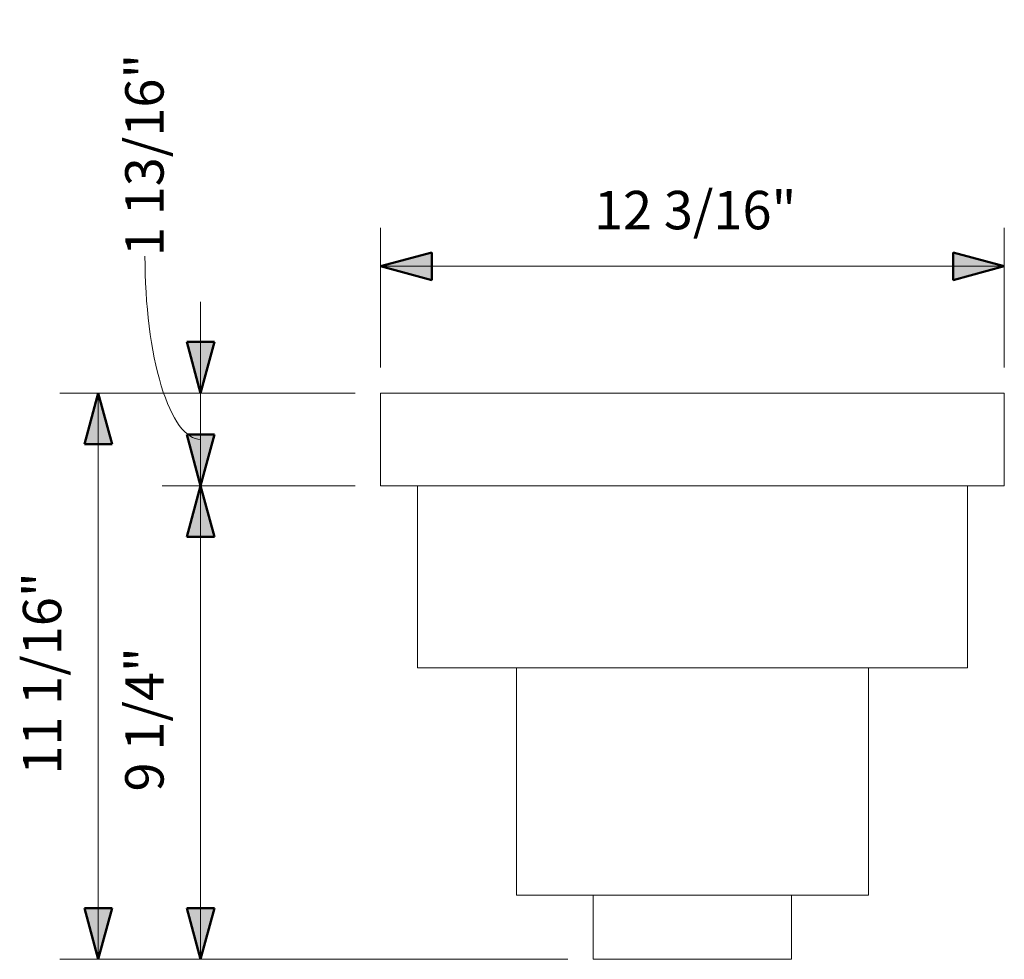
# Model space of a CAD drawing. Units: inches. Extents: x -556 to -443, y -9 to 269.
# Drawn here: x -519 to -499, y -9 to 9 of the extents above; entities that cross this region are included whole.
import ezdxf

# ---------------------------------------------------------------- set-up
doc = ezdxf.new("R2010")
doc.units = ezdxf.units.IN
doc.header["$MEASUREMENT"] = 0
for name, color, linetype, lineweight in [('A-ANNO-DIMS', 211, 'Continuous', 9), ('A-ANNO-DIMS-8', 211, 'Continuous', 9), ('A-GENM', 13, 'Continuous', 9)]:
    doc.layers.add(name, color=color, linetype=linetype, lineweight=lineweight)
doc.styles.add('Arial', font='arial.ttf', dxfattribs={"height": 0.75})
doc.dimstyles.new('Linear_-_3_32__Arial_-_IN', dxfattribs={"dimscale": 12, "dimtxt": 0.765195, "dimasz": 0.083333, "dimexe": 0.0625, "dimexo": 0.041667, "dimgap": 0.041667, "dimtad": 1, "dimdec": 5, "dimrnd": 0.03125, "dimzin": 0, "dimdsep": 46, "dimlunit": 5, "dimtxsty": 'Arial', "dimsah": 1, "dimcen": 0.09, "dimazin": 0, "dimtfac": 1, "dimtdec": 4, "dimtix": 1, "dimtmove": 0, "dimatfit": 3, "dimfxl": 1, "dimtvp": 1, "dimtfill": 1, "dimfrac": 2, "dimtolj": 1, "dimtzin": 0, "dimarcsym": 2})
doc.dimstyles.new('Linear_-_3_32__Arial_-_IN_1', dxfattribs={"dimscale": 12, "dimtxt": 0.765195, "dimasz": 0.083333, "dimexe": 0.0625, "dimexo": 0.041667, "dimgap": 0.041667, "dimtad": 1, "dimdec": 5, "dimrnd": 0.03125, "dimzin": 0, "dimdsep": 46, "dimlunit": 5, "dimtxsty": 'Arial', "dimsah": 1, "dimcen": 0.09, "dimazin": 0, "dimtfac": 1, "dimtdec": 4, "dimtix": 1, "dimtmove": 1, "dimatfit": 3, "dimfxl": 1, "dimtvp": 1, "dimtfill": 1, "dimfrac": 2, "dimtolj": 1, "dimtzin": 0, "dimarcsym": 2})

# ---------------------------------------------------------------- blocks, each defined once
blk = doc.blocks.new('TMVIN47-12 - TMVIN47-12-V1-DWG 1')
at = {"layer": 'A-GENM'}
for p, q in [((-551.761, 1.81), (-539.573, 1.81)), ((-551.761, 0.06), (-551.761, 1.81)), ((-539.573, 0.06), (-539.573, 1.81)), ((-551.761, 0), (-551.761, 0.06)), ((-539.573, 0), (-539.573, 0.06)), ((-539.573, 0), (-551.761, 0)), ((-551.042, -3.56), (-551.042, 0)), ((-540.292, -3.56), (-540.292, 0)), ((-540.292, -3.56), (-551.042, -3.56)), ((-540.73, -3.56), (-550.73, -3.56)), ((-549.105, -3.56), (-549.105, -7.998)), ((-542.23, -7.998), (-542.23, -3.56)), ((-542.23, -7.998), (-549.105, -7.998)), ((-547.605, -7.998), (-547.605, -9.252)), ((-543.73, -9.252), (-543.73, -7.998)), ((-543.73, -9.252), (-547.605, -9.252))]:
    blk.add_line(p, q, dxfattribs=at)
blk = doc.blocks.new('DIMBLOCK5-DWG 1')
at = {"layer": 'A-ANNO-DIMS-8', "lineweight": 50}
for points in [[(-517.034, 1.81), (-517.302, 0.81), (-516.766, 0.81)], [(-517.034, -9.252), (-516.766, -8.252), (-517.302, -8.252)]]:
    blk.add_hatch(color=256, dxfattribs=at).paths.add_polyline_path(points, flags=0)
at = {"layer": 'A-ANNO-DIMS-8'}
for p, q in [((-512.017, 1.81), (-517.784, 1.81)), ((-517.034, 1.81), (-517.034, -9.252)), ((-517.034, 1.81), (-512.017, 1.81)), ((-507.861, -9.252), (-517.784, -9.252)), ((-517.034, -9.252), (-507.861, -9.252))]:
    blk.add_line(p, q, dxfattribs=at)
at = {"layer": 'A-ANNO-DIMS-8', "lineweight": 50}
for p, q in [((-517.034, 1.81), (-517.302, 0.81)), ((-516.766, 0.81), (-517.034, 1.81)), ((-517.302, 0.81), (-516.766, 0.81)), ((-516.766, -8.252), (-517.302, -8.252)), ((-517.302, -8.252), (-517.034, -9.252)), ((-517.034, -9.252), (-516.766, -8.252))]:
    blk.add_line(p, q, dxfattribs=at)
at = {"layer": 'A-ANNO-DIMS-8', "color": 0, "insert": (-518.508, -5.646), "char_height": 0.75, "width": 4.61942, "attachment_point": 1, "rotation": 90, "line_spacing_factor": 0.941778, "style": 'Arial', "bg_fill": 3, "box_fill_scale": 1.25, "bg_fill_color": 256, "bg_fill_true_color": 13158600, "bg_fill_transparency": 0}
blk.add_mtext('11 1/16"', dxfattribs=at)
blk = doc.blocks.new('DIMBLOCK6-DWG 1')
at = {"layer": 'A-ANNO-DIMS-8', "lineweight": 50}
for points in [[(-511.517, 4.287), (-510.517, 4.019), (-510.517, 4.555)], [(-499.33, 4.287), (-500.33, 4.555), (-500.33, 4.019)]]:
    blk.add_hatch(color=256, dxfattribs=at).paths.add_polyline_path(points, flags=0)
at = {"layer": 'A-ANNO-DIMS-8'}
for p, q in [((-511.517, 2.31), (-511.517, 5.037)), ((-499.33, 2.31), (-499.33, 5.037)), ((-511.517, 4.287), (-499.33, 4.287)), ((-511.517, 4.287), (-511.517, 2.31)), ((-499.33, 4.287), (-499.33, 2.31))]:
    blk.add_line(p, q, dxfattribs=at)
at = {"layer": 'A-ANNO-DIMS-8', "lineweight": 50}
for p, q in [((-510.517, 4.555), (-511.517, 4.287)), ((-510.517, 4.019), (-510.517, 4.555)), ((-499.33, 4.287), (-500.33, 4.555)), ((-500.33, 4.555), (-500.33, 4.019)), ((-511.517, 4.287), (-510.517, 4.019)), ((-500.33, 4.019), (-499.33, 4.287))]:
    blk.add_line(p, q, dxfattribs=at)
at = {"layer": 'A-ANNO-DIMS-8', "color": 0, "insert": (-507.348, 5.761), "char_height": 0.75, "width": 4.61942, "attachment_point": 1, "line_spacing_factor": 0.941778, "style": 'Arial', "bg_fill": 3, "box_fill_scale": 1.25, "bg_fill_color": 256, "bg_fill_true_color": 13158600, "bg_fill_transparency": 0}
blk.add_mtext('12 3/16"', dxfattribs=at)
blk = doc.blocks.new('DIMBLOCK7-DWG 1')
at = {"layer": 'A-ANNO-DIMS-8', "lineweight": 50}
for points in [[(-515.034, 1.81), (-514.766, 2.81), (-515.302, 2.81)], [(-515.034, 0), (-515.302, -1), (-514.766, -1)]]:
    blk.add_hatch(color=256, dxfattribs=at).paths.add_polyline_path(points, flags=0)
at = {"layer": 'A-ANNO-DIMS-8'}
for p, q in [((-515.034, 3.595), (-515.034, 0)), ((-512.017, 1.81), (-515.784, 1.81)), ((-515.034, 1.81), (-512.017, 1.81)), ((-512.017, 0), (-515.784, 0)), ((-515.034, 0), (-512.017, 0))]:
    blk.add_line(p, q, dxfattribs=at)
at = {"layer": 'A-ANNO-DIMS-8', "lineweight": 50}
for p, q in [((-514.766, 2.81), (-515.302, 2.81)), ((-515.302, 2.81), (-515.034, 1.81)), ((-515.034, 1.81), (-514.766, 2.81)), ((-515.034, 0), (-515.302, -1)), ((-514.766, -1), (-515.034, 0)), ((-515.302, -1), (-514.766, -1))]:
    blk.add_line(p, q, dxfattribs=at)
at = {"layer": 'A-ANNO-DIMS-8'}
blk.add_ellipse((-515.034, 4.486), major_axis=(0, 3.581), ratio=0.303961, start_param=1.570796, end_param=3.141593, dxfattribs=at)
at = {"layer": 'A-ANNO-DIMS-8', "color": 0, "insert": (-516.508, 4.486), "char_height": 0.75, "width": 4.61942, "attachment_point": 1, "rotation": 90, "line_spacing_factor": 0.941778, "style": 'Arial', "bg_fill": 3, "box_fill_scale": 1.25, "bg_fill_color": 256, "bg_fill_true_color": 13158600, "bg_fill_transparency": 0}
blk.add_mtext('1 13/16"', dxfattribs=at)
blk = doc.blocks.new('DIMBLOCK8-DWG 1')
at = {"layer": 'A-ANNO-DIMS-8', "lineweight": 50}
for points in [[(-515.034, 0), (-514.766, 1), (-515.302, 1)], [(-515.034, 0), (-515.302, -1), (-514.766, -1)], [(-515.034, -9.252), (-514.766, -8.252), (-515.302, -8.252)]]:
    blk.add_hatch(color=256, dxfattribs=at).paths.add_polyline_path(points, flags=0)
for p, q in [((-514.766, 1), (-515.302, 1)), ((-515.302, 1), (-515.034, 0)), ((-515.034, 0), (-514.766, 1)), ((-515.034, 0), (-515.302, -1)), ((-514.766, -1), (-515.034, 0)), ((-515.302, -1), (-514.766, -1)), ((-514.766, -8.252), (-515.302, -8.252)), ((-515.302, -8.252), (-515.034, -9.252)), ((-515.034, -9.252), (-514.766, -8.252))]:
    blk.add_line(p, q, dxfattribs=at)
at = {"layer": 'A-ANNO-DIMS-8'}
for p, q in [((-512.017, 0), (-515.784, 0)), ((-515.034, 0), (-515.034, -9.252)), ((-515.034, 0), (-512.017, 0)), ((-507.861, -9.252), (-515.784, -9.252)), ((-515.034, -9.252), (-507.861, -9.252))]:
    blk.add_line(p, q, dxfattribs=at)
at = {"layer": 'A-ANNO-DIMS-8', "color": 0, "insert": (-516.508, -5.974), "char_height": 0.75, "width": 3.23501, "attachment_point": 1, "rotation": 90, "line_spacing_factor": 0.941778, "style": 'Arial', "bg_fill": 3, "box_fill_scale": 1.25, "bg_fill_color": 256, "bg_fill_true_color": 13158600, "bg_fill_transparency": 0}
blk.add_mtext('9 1/4"', dxfattribs=at)

msp = doc.modelspace()

# ---------------------------------------------------------------- block references
at = {"layer": 'A-GENM'}
msp.add_blockref('TMVIN47-12 - TMVIN47-12-V1-DWG 1', (40.243661, 0), dxfattribs=at)

# ---------------------------------------------------------------- next in the draw order: dimensions: what is measured, and where the dimension line sits
at = {"layer": 'A-ANNO-DIMS'}
dim = msp.add_linear_dim(base=(-517.034017, -9.2525), p1=(-511.517119, 1.81), p2=(-507.360869, -9.2525), angle=90, dimstyle='Linear_-_3_32__Arial_-_IN', override={"dimpost": '<>', "dimfxl": 11.817501}, dxfattribs=at)
dim.commit()
dim.dimension.update_dxf_attribs({"geometry": 'DIMBLOCK5-DWG 1', "text_midpoint": (-517.921807, -3.72125)})

# ---------------------------------------------------------------- next in the draw order: dimensions: what is measured, and where the dimension line sits
dim = msp.add_linear_dim(base=(-499.329619, 4.287432), p1=(-511.517119, 1.81), p2=(-499.329619, 1.81), dimstyle='Linear_-_3_32__Arial_-_IN', override={"dimpost": '<>', "dimfxl": 12.1875}, dxfattribs=at)
dim.commit()
dim.dimension.update_dxf_attribs({"geometry": 'DIMBLOCK6-DWG 1', "text_midpoint": (-505.423369, 5.175478)})

# ---------------------------------------------------------------- next in the draw order: dimensions: what is measured, and where the dimension line sits
dim = msp.add_linear_dim(base=(-515.034017, 0), p1=(-511.517119, 1.81), p2=(-511.517119, 0), angle=90, dimstyle='Linear_-_3_32__Arial_-_IN_1', override={"dimpost": '<>', "dimfxl": 1.81}, dxfattribs=at)
dim.commit()
dim.dimension.update_dxf_attribs({"geometry": 'DIMBLOCK7-DWG 1', "text_midpoint": (-516.007689, 6.796133), "dimtype": 160, "text_rotation": 90})

# ---------------------------------------------------------------- next in the draw order: dimensions: what is measured, and where the dimension line sits
dim = msp.add_linear_dim(base=(-515.034017, -9.2525), p1=(-511.517119, 0), p2=(-507.360869, -9.2525), angle=90, dimstyle='Linear_-_3_32__Arial_-_IN', override={"dimpost": '<>', "dimfxl": 10.143134}, dxfattribs=at)
dim.commit()
dim.dimension.update_dxf_attribs({"geometry": 'DIMBLOCK8-DWG 1', "text_midpoint": (-515.921807, -4.62625)})

doc.saveas('drawing.dxf')
